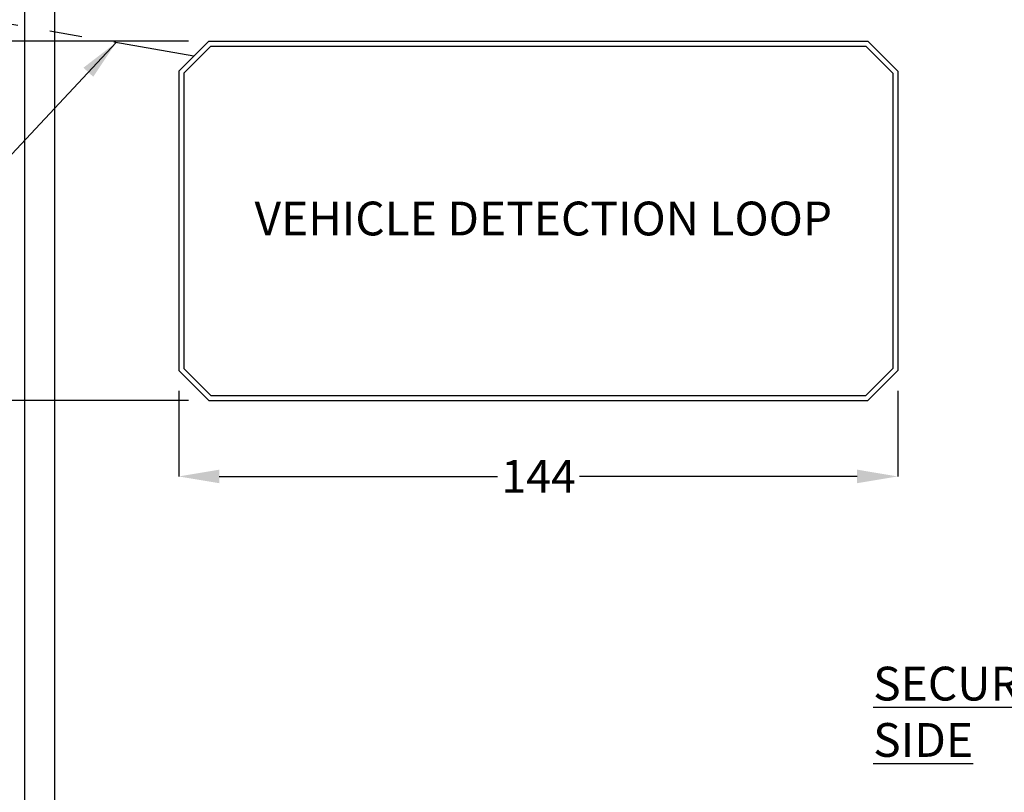
# Model space of a CAD drawing. Extents: x 0.3 to 16.8, y 0.2 to 10.8.
# Drawn here: x 5.4 to 8.5, y 3.8 to 6.2 of the extents above; entities that cross this region are included whole.
import ezdxf

# ---------------------------------------------------------------- set-up
doc = ezdxf.new("R2010")
doc.units = 0
doc.header["$MEASUREMENT"] = 0
doc.header["$PDSIZE"] = -1
doc.linetypes.add('SLD-PHANTOM', pattern=[0.5, 0.25, -0.05, 0.05, -0.05, 0.05, -0.05])
doc.linetypes.add('SLD-SOLID', pattern=[0])
doc.layers.get('DEFPOINTS').update_dxf_attribs({"linetype": 'CONTINUOUS'})
doc.layers.add('LAYER_1', color=7, linetype='SLD-SOLID')
doc.styles.add('SLDTEXTSTYLE0', font='ARIAL.TTF', dxfattribs={"width": 0.948})
doc.styles.add('SLDTEXTSTYLE1', font='ARIALBD.TTF', dxfattribs={"width": 0.948})
doc.styles.get("Standard").update_dxf_attribs({"font": 'ARIAL.TTF'})
doc.dimstyles.new('SLDDIMSTYLE0', dxfattribs={"dimtxt": 0.101115, "dimasz": 0.125, "dimexe": 0, "dimexo": 0.0625, "dimgap": 0.025279, "dimtad": 0, "dimtih": 1, "dimtoh": 1, "dimdec": 1, "dimlfac": 65, "dimrnd": 1e-09, "dimzin": 4, "dimtxsty": 'SLDTEXTSTYLE0', "dimsah": 1, "dimcen": 0.09, "dimazin": 3, "dimtfac": 1, "dimtdec": 1, "dimtofl": 0, "dimtmove": 0, "dimatfit": 3, "dimtolj": 1, "dimtzin": 12})
doc.dimstyles.new('SLDDIMSTYLE1', dxfattribs={"dimtxt": 0.121338, "dimasz": 0.125, "dimexe": 0, "dimexo": 0.0625, "dimgap": 0.030334, "dimtad": 0, "dimtih": 1, "dimtoh": 1, "dimdec": 1, "dimlfac": 65, "dimrnd": 1e-09, "dimzin": 12, "dimtxsty": 'SLDTEXTSTYLE1', "dimsah": 1, "dimcen": 0.09, "dimazin": 3, "dimtfac": 1, "dimtdec": 1, "dimtofl": 0, "dimtmove": 0, "dimatfit": 3, "dimtolj": 1, "dimtzin": 12})
doc.dimstyles.new('SLDDIMSTYLE2', dxfattribs={"dimtxt": 0.101115, "dimasz": 0.125, "dimexe": 0, "dimexo": 0.0625, "dimgap": 0.025279, "dimtad": 0, "dimtih": 1, "dimtoh": 1, "dimdec": 1, "dimlfac": 65, "dimrnd": 1e-09, "dimzin": 4, "dimtxsty": 'SLDTEXTSTYLE0', "dimsah": 1, "dimcen": 0.09, "dimazin": 3, "dimtfac": 1, "dimtdec": 1, "dimtofl": 0, "dimtmove": 0, "dimatfit": 3, "dimtolj": 1, "dimtzin": 12})
doc.dimstyles.new('SLDDIMSTYLE3', dxfattribs={"dimtxt": 0.101115, "dimasz": 0.125, "dimexe": 0, "dimexo": 0.0625, "dimgap": 0.025279, "dimtad": 0, "dimtih": 1, "dimtoh": 1, "dimdec": 1, "dimlfac": 65, "dimrnd": 1e-09, "dimzin": 12, "dimtxsty": 'SLDTEXTSTYLE0', "dimsah": 1, "dimcen": 0.09, "dimazin": 3, "dimtfac": 1, "dimtdec": 1, "dimtofl": 0, "dimtmove": 0, "dimatfit": 3, "dimtolj": 1, "dimtzin": 12})
doc.dimstyles.new('SLDDIMSTYLE6', dxfattribs={"dimtxt": 0.18, "dimasz": 0.125, "dimexe": 0, "dimexo": 0.0625, "dimgap": 0, "dimtad": 0, "dimtih": 1, "dimtoh": 1, "dimdec": 0, "dimrnd": 1e-09, "dimzin": 0, "dimtxsty": 'STANDARD', "dimsah": 1, "dimcen": 0.09, "dimazin": 3, "dimtfac": 0.125, "dimtdec": 0, "dimtofl": 0, "dimtmove": 0, "dimatfit": 3, "dimtolj": 1, "dimtzin": 0})

# ---------------------------------------------------------------- blocks, each defined once
blk = doc.blocks.new('_D_1')
at = {"layer": 'DEFPOINTS', "color": 0}
for p in [(3.9169, 6.8926), (13.877, 4.1234), (15.7099, 4.1234)]:
    blk.add_point(p, dxfattribs=at)
at = {"layer": 'LAYER_1', "color": 0}
for p, q in [((3.9794, 6.8926), (15.7099, 6.8926)), ((15.7099, 6.7676), (15.7099, 5.5711)), ((15.7099, 4.2484), (15.7099, 5.3911)), ((13.9395, 4.1234), (15.7099, 4.1234))]:
    blk.add_line(p, q, dxfattribs=at)
for points in [[(15.7307, 6.7676), (15.6891, 6.7676), (15.7099, 6.8926)], [(15.6891, 4.2484), (15.7307, 4.2484), (15.7099, 4.1234)]]:
    blk.add_solid(points, dxfattribs=at)
at = {"layer": 'LAYER_1', "color": 0, "insert": (15.7099, 5.5459), "char_height": 0.101115, "attachment_point": 2, "style": 'SLDTEXTSTYLE0'}
blk.add_mtext('\\A1;180.0 [4572]', dxfattribs=at)
blk = doc.blocks.new('_D_3')
at = {"layer": 'DEFPOINTS', "color": 0}
for p in [(3.9169, 6.8926), (2.0481, 6.1541), (6.0267, 6.1541)]:
    blk.add_point(p, dxfattribs=at)
at = {"layer": 'LAYER_1', "color": 0}
for p, q in [((3.8544, 6.8926), (2.0481, 6.8926)), ((2.0481, 6.7676), (2.0481, 6.6126)), ((2.0481, 6.2791), (2.0481, 6.4325)), ((5.9642, 6.1541), (2.0481, 6.1541))]:
    blk.add_line(p, q, dxfattribs=at)
for points in [[(2.0689, 6.7676), (2.0272, 6.7676), (2.0481, 6.8926)], [(2.0272, 6.2791), (2.0689, 6.2791), (2.0481, 6.1541)]]:
    blk.add_solid(points, dxfattribs=at)
at = {"layer": 'LAYER_1', "color": 0, "insert": (2.0481, 6.5873), "char_height": 0.101115, "attachment_point": 2, "style": 'SLDTEXTSTYLE0'}
blk.add_mtext('\\A1;48.0 [1219]', dxfattribs=at)
blk = doc.blocks.new('_D_4')
at = {"layer": 'DEFPOINTS', "color": 0}
for p in [(6.0267, 6.1541), (2.0491, 5.0464), (6.0267, 5.0464)]:
    blk.add_point(p, dxfattribs=at)
at = {"layer": 'LAYER_1', "color": 0}
for p, q in [((5.9642, 6.1541), (2.0491, 6.1541)), ((2.0491, 6.0291), (2.0491, 5.8814)), ((2.0491, 5.1714), (2.0491, 5.3638)), ((5.9642, 5.0464), (2.0491, 5.0464))]:
    blk.add_line(p, q, dxfattribs=at)
for points in [[(2.07, 6.0291), (2.0283, 6.0291), (2.0491, 6.1541)], [(2.0283, 5.1714), (2.07, 5.1714), (2.0491, 5.0464)]]:
    blk.add_solid(points, dxfattribs=at)
at = {"layer": 'LAYER_1', "color": 0, "insert": (2.0491, 5.8561), "char_height": 0.101115, "attachment_point": 2, "style": 'SLDTEXTSTYLE0'}
blk.add_mtext('\\A1;48.0 [1219]\\Por\\P72.0 [1829]', dxfattribs=at)
blk = doc.blocks.new('_D_7')
at = {"layer": 'DEFPOINTS', "color": 0}
for p in [(5.9344, 5.1387), (8.1498, 5.1387), (8.1498, 4.8121)]:
    blk.add_point(p, dxfattribs=at)
at = {"layer": 'LAYER_1', "color": 0}
for p, q in [((5.9344, 5.0762), (5.9344, 4.8121)), ((8.1498, 5.0762), (8.1498, 4.8121)), ((6.0594, 4.8121), (6.9168, 4.8121)), ((8.0248, 4.8121), (7.1695, 4.8121))]:
    blk.add_line(p, q, dxfattribs=at)
for points in [[(6.0594, 4.833), (6.0594, 4.7913), (5.9344, 4.8121)], [(8.0248, 4.7913), (8.0248, 4.833), (8.1498, 4.8121)]]:
    blk.add_solid(points, dxfattribs=at)
at = {"layer": 'LAYER_1', "color": 0, "insert": (7.0432, 4.8629), "char_height": 0.10111, "attachment_point": 2, "style": 'SLDTEXTSTYLE0'}
blk.add_mtext('\\A1;144', dxfattribs=at)
blk = doc.blocks.new('_D_16')
at = {"layer": 'DEFPOINTS', "color": 0}
for p in [(3.9169, 6.8926), (5.459, 6.8926), (3.9169, 2.5227)]:
    blk.add_point(p, dxfattribs=at)
at = {"layer": 'LAYER_1', "color": 0}
for p, q in [((3.9169, 6.8301), (3.9169, 2.5227)), ((5.459, 6.8301), (5.459, 2.5227)), ((4.0419, 2.5227), (4.4774, 2.5227)), ((5.334, 2.5227), (4.919, 2.5227))]:
    blk.add_line(p, q, dxfattribs=at)
for points in [[(4.0419, 2.5435), (4.0419, 2.5019), (3.9169, 2.5227)], [(5.334, 2.5019), (5.334, 2.5435), (5.459, 2.5227)]]:
    blk.add_solid(points, dxfattribs=at)
at = {"layer": 'LAYER_1', "color": 0, "insert": (4.6982, 2.5846), "char_height": 0.12134, "attachment_point": 2, "style": 'SLDTEXTSTYLE1'}
blk.add_mtext('\\A1;100.2', dxfattribs=at)
blk = doc.blocks.new('_D_17')
at = {"layer": 'DEFPOINTS', "color": 0}
for p in [(5.459, 6.8926), (11.5996, 6.8926), (11.5996, 2.5201)]:
    blk.add_point(p, dxfattribs=at)
at = {"layer": 'LAYER_1', "color": 0}
for p, q in [((5.459, 6.8301), (5.459, 2.5201)), ((11.5996, 6.8301), (11.5996, 2.5201)), ((5.584, 2.5201), (8.3148, 2.5201)), ((11.4746, 2.5201), (8.7451, 2.5201))]:
    blk.add_line(p, q, dxfattribs=at)
for points in [[(5.584, 2.5409), (5.584, 2.4993), (5.459, 2.5201)], [(11.4746, 2.4993), (11.4746, 2.5409), (11.5996, 2.5201)]]:
    blk.add_solid(points, dxfattribs=at)
at = {"layer": 'LAYER_1', "color": 0, "insert": (8.5299, 2.5821), "char_height": 0.12134, "attachment_point": 2, "style": 'SLDTEXTSTYLE1'}
blk.add_mtext('\\A1;399.1', dxfattribs=at)

msp = doc.modelspace()

# ---------------------------------------------------------------- linework, layer by layer
at = {"layer": 'LAYER_1', "color": 7}
for p, q in [((5.5513, 10.5681), (5.5513, 3.276)), ((5.9344, 6.0618), (6.0267, 6.1541)), ((5.9498, 6.0554), (6.0331, 6.1387)), ((6.0267, 6.1541), (8.0575, 6.1541)), ((6.0331, 6.1387), (8.0511, 6.1387)), ((8.0511, 6.1387), (8.1344, 6.0554)), ((8.0575, 6.1541), (8.1498, 6.0618)), ((5.9344, 6.0618), (5.9344, 5.1387)), ((5.9498, 6.0554), (5.9498, 5.1451)), ((8.1344, 6.0554), (8.1344, 5.1451)), ((8.1498, 6.0618), (8.1498, 5.1387)), ((5.9344, 5.1387), (6.0267, 5.0464)), ((5.9498, 5.1451), (6.0331, 5.0618)), ((8.0511, 5.0618), (8.1344, 5.1451)), ((8.0575, 5.0464), (8.1498, 5.1387)), ((6.0267, 5.0464), (8.0575, 5.0464)), ((6.0331, 5.0618), (8.0511, 5.0618))]:
    msp.add_line(p, q, dxfattribs=at)
at = {"layer": 'LAYER_1', "color": 7, "linetype": 'SLD-PHANTOM'}
msp.add_line((5.9806, 6.108), (5.3748, 6.2127), dxfattribs=at)

# ---------------------------------------------------------------- texts
at = {"layer": 'LAYER_1', "color": 7, "char_height": 0.104167}
for s, insert, attachment_point, style in [('VEHICLE DETECTION LOOP', (7.0578, 5.6592), 2, 'SLDTEXTSTYLE0'), ('\\LSECURE SIDE', (8.0742, 4.2256), 1, 'SLDTEXTSTYLE1')]:
    msp.add_mtext(s, dxfattribs=dict(at, insert=insert, attachment_point=attachment_point, style=style))

# ---------------------------------------------------------------- dimensions: what is measured, and where the dimension line sits
at = {"layer": 'LAYER_1', "color": 7}
for base, p1, p2, angle, dimstyle, picture, middle in [((2.0481, 6.1541), (3.9169, 6.8926), (6.0267, 6.1541), 90, 'SLDDIMSTYLE0', '_D_3', (2.0481, 6.5226)), ((15.7099, 4.1234), (3.9169, 6.8926), (13.877, 4.1234), 90, 'SLDDIMSTYLE0', '_D_1', (15.7099, 5.4811)), ((3.9169, 2.5227), (5.459, 6.8926), (3.9169, 6.8926), 0, 'SLDDIMSTYLE1', '_D_16', (4.6982, 2.5227))]:
    dim = msp.add_linear_dim(base=base, p1=p1, p2=p2, angle=angle, dimstyle=dimstyle, dxfattribs=at)
    dim.commit()
    dim.dimension.update_dxf_attribs({"geometry": picture, "text_midpoint": middle, "dimtype": 160})
for base, p1, p2, dimstyle, picture, middle in [((11.5996, 2.5201), (5.459, 6.8926), (11.5996, 6.8926), 'SLDDIMSTYLE1', '_D_17', (8.5299, 2.5201)), ((8.1498, 4.8121), (5.9344, 5.1387), (8.1498, 5.1387), 'SLDDIMSTYLE3', '_D_7', (7.0432, 4.8121))]:
    dim = msp.add_linear_dim(base=base, p1=p1, p2=p2, dimstyle=dimstyle, dxfattribs=at)
    dim.commit()
    dim.dimension.update_dxf_attribs({"geometry": picture, "text_midpoint": middle, "dimtype": 160})
dim = msp.add_linear_dim(base=(2.0491, 5.0464), p1=(6.0267, 6.1541), p2=(6.0267, 5.0464), angle=90, text='48.0 [1219]\\Por\\P<> [1829]', dimstyle='SLDDIMSTYLE2', dxfattribs=at)
dim.commit()
dim.dimension.update_dxf_attribs({"geometry": '_D_4', "text_midpoint": (2.0491, 5.6226), "dimtype": 160})

# ---------------------------------------------------------------- leaders
msp.add_leader([(5.7414, 6.1493), (4.0795, 4.3738), (3.8295, 4.3738)], dimstyle='SLDDIMSTYLE6', dxfattribs=at)

doc.saveas('drawing.dxf')
